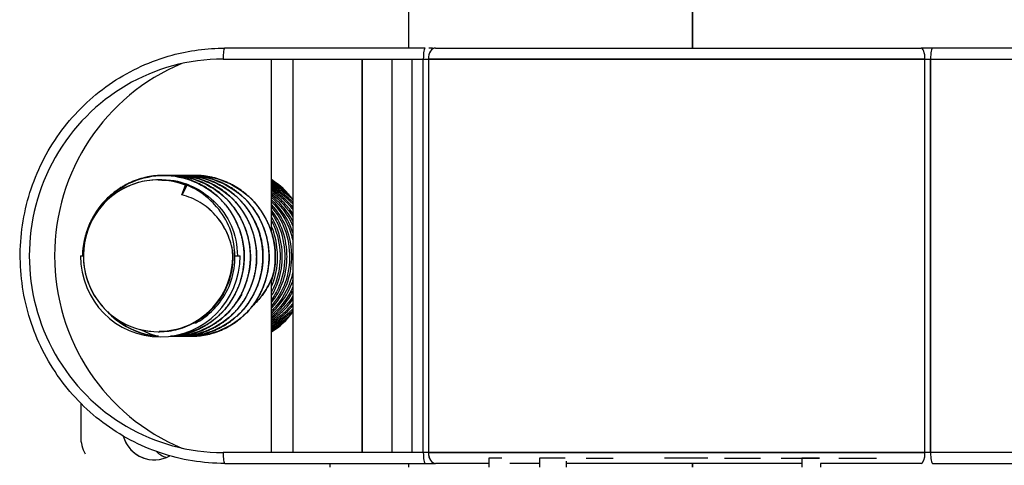
# Model space of a CAD drawing. Units: millimetres. Extents: x -226 to 3193, y 106 to 2481.
# Drawn here: x 1239 to 1266, y 885 to 897 of the extents above; entities that cross this region are included whole.
import ezdxf

# ---------------------------------------------------------------- set-up
doc = ezdxf.new("R2010")
doc.units = ezdxf.units.MM
doc.header["$LTSCALE"] = 12.5
doc.layers.add('可見 (ISO)', color=7, linetype='Continuous', lineweight=25)

msp = doc.modelspace()

# ---------------------------------------------------------------- linework, layer by layer
at = {"layer": '可見 (ISO)'}
for p, q in [((1250.12629, 925.87936), (1250.12629, 896.67936)), ((1257.92087, 925.87936), (1257.92087, 896.67936)), ((1257.92087, 896.67936), (1257.92087, 925.87936)), ((1250.58005, 896.67936), (1245.081, 896.67936)), ((1250.86263, 896.67936), (1264.20003, 896.67936)), ((1264.51023, 896.67936), (1264.20003, 896.67936)), ((1270.00928, 896.67936), (1264.51023, 896.67936)), ((1245.02976, 896.37936), (1250.52882, 896.37936)), ((1246.36329, 891.62047), (1246.36329, 896.37936)), ((1246.9489, 896.37936), (1246.9489, 885.57936)), ((1248.8531, 885.57936), (1248.8531, 896.37936)), ((1248.8531, 896.37936), (1248.8531, 885.57936)), ((1249.67033, 885.57936), (1249.67033, 896.37936)), ((1249.67033, 885.57936), (1249.67033, 896.37936)), ((1250.20979, 896.37936), (1250.20979, 885.57936)), ((1250.52882, 885.57936), (1250.52882, 896.37936)), ((1250.52882, 896.37936), (1250.6701, 896.37936)), ((1250.6701, 896.37936), (1264.30389, 896.37936)), ((1250.6701, 896.37936), (1250.6701, 885.57936)), ((1250.6701, 896.37936), (1250.6701, 885.57936)), ((1264.30389, 896.37936), (1250.6701, 896.37936)), ((1264.30389, 885.57936), (1264.30389, 896.37936)), ((1264.30389, 885.57936), (1264.30389, 896.37936)), ((1264.30389, 896.37936), (1264.45899, 896.37936)), ((1264.30389, 896.37936), (1264.45899, 896.37936)), ((1264.45899, 885.57936), (1264.45899, 896.37936)), ((1264.45899, 896.37936), (1269.95804, 896.37936)), ((1264.45899, 896.37936), (1264.45899, 885.57936)), ((1264.45899, 896.37936), (1269.95804, 896.37936)), ((1243.2457, 893.06216), (1243.34475, 893.06216)), ((1243.89765, 892.65369), (1243.99994, 892.91639)), ((1244.03665, 892.91639), (1243.90958, 892.65062)), ((1243.99418, 892.91869), (1244.10095, 892.91869)), ((1241.11316, 890.97936), (1241.1935, 890.97936)), ((1245.35415, 890.97936), (1245.49778, 890.97936)), ((1246.36329, 885.57936), (1246.36329, 890.34593)), ((1243.2457, 888.89656), (1243.27968, 888.89656)), ((1241.12139, 886.93388), (1241.12139, 886.01696)), ((1250.52882, 885.57936), (1245.02976, 885.57936)), ((1250.6701, 885.57936), (1250.52882, 885.57936)), ((1250.6701, 885.57936), (1250.52882, 885.57936)), ((1264.30389, 885.57936), (1250.6701, 885.57936)), ((1250.6701, 885.57936), (1264.30389, 885.57936)), ((1264.45899, 885.57936), (1264.30389, 885.57936)), ((1269.95804, 885.57936), (1264.45899, 885.57936)), ((1269.95804, 885.57936), (1264.45899, 885.57936)), ((1245.081, 885.27936), (1250.58005, 885.27936)), ((1247.96928, 885.17936), (1247.96928, 885.27936)), ((1250.12629, 885.27936), (1250.12629, 885.17936)), ((1250.58005, 885.27936), (1250.86263, 885.27936)), ((1252.32352, 885.27936), (1250.86263, 885.27936)), ((1252.6817, 885.42936), (1252.32352, 885.42936)), ((1252.32352, 885.42936), (1252.32352, 885.17936)), ((1253.71673, 885.27936), (1252.90009, 885.27936)), ((1253.71673, 885.42936), (1253.71673, 885.17936)), ((1254.46415, 885.17936), (1254.46415, 885.33854)), ((1260.92453, 885.27936), (1254.46415, 885.27936)), ((1254.99636, 885.42936), (1255.13377, 885.42936)), ((1258.31846, 885.42936), (1257.15593, 885.42936)), ((1257.92087, 885.27936), (1257.92087, 885.17936)), ((1257.92087, 885.17936), (1257.92087, 885.27936)), ((1258.34464, 885.42936), (1258.31846, 885.42936)), ((1258.80076, 885.42936), (1259.69806, 885.42936)), ((1259.69806, 885.42936), (1259.78599, 885.42936)), ((1260.92453, 885.42936), (1260.92453, 885.17936)), ((1261.43443, 885.27936), (1261.43443, 885.17936)), ((1264.20003, 885.27936), (1261.43443, 885.27936)), ((1264.51023, 885.27936), (1270.00928, 885.27936))]:
    msp.add_line(p, q, dxfattribs=at)
for centre, major_axis, ratio, start_param, end_param in [((1245.081, 896.37936), (0, 0.3), 0.17078873, 0, 1.57079633), ((1245.081, 896.37936), (0, 0.3), 0.17078873, 0, 1.57079633), ((1250.58005, 896.37936), (0, 0.3), 0.17078873, 0, 1.57079633), ((1250.86263, 896.37936), (0, 0.3), 0.64175244, 0, 1.57079633), ((1264.20003, 896.37936), (0, 0.3), 0.34620315, 4.71238898, 6.28318531), ((1264.20003, 896.37936), (0, 0.3), 0.34620315, 4.71238898, 6.28318531), ((1264.51023, 896.37936), (0, 0.3), 0.17078873, 0, 1.57079633), ((1264.51023, 896.37936), (0, 0.3), 0.17078873, 0, 1.57079633), ((1245.02976, 890.97936), (0, -5.4), 0.98530767, 3.14159265, 6.28318531), ((1246.02033, 890.97936), (0, 5.7), 0.98530767, 0.38843484, 2.75315781), ((1246.02033, 890.97936), (0, 5.7), 0.98530767, 0.38843484, 2.75315781), ((1243.2457, 890.97936), (0, 2.0828), 0.98530767, 5.90683581, 11.06361929), ((1243.2457, 890.97936), (0, -2.0828), 0.98530767, 2.7682566, 5.90984927), ((1245.01336, 890.97936), (0, -2.5), 0.98530767, 2.23766782, 2.56159055), ((1242.731, 889.03862), (1.38249, 3.54597), 0.6930484, 6.16327695, 6.36904779), ((1243.27613, 891.01663), (0.37974, -1.82974), 0.99192967, 2.55884104, 2.56992184), ((1243.58672, 890.79301), (-0.26588, 1.87371), 0.91805348, 5.34493745, 5.49371485), ((1243.4433, 890.82328), (-0.00156, -1.88869), 0.98533823, 2.16595689, 2.31219571), ((1243.40818, 890.80247), (-0.05031, -1.9271), 0.98644761, 2.11971404, 2.19022594), ((1243.27934, 890.72537), (0.00025, -2.08185), 0.98530097, 2.02683502, 2.02729034), ((1240.57033, 889.78067), (4.63799, 1.65278), 0.65156272, 6.18238611, 6.35375653), ((1243.30547, 890.97936), (0, -2.225), 0.98530767, 4.71238898, 7.85398163), ((1243.2457, 890.97936), (0, -2.0828), 0.98530767, 5.90984927, 7.92202664), ((1243.88288, 891.56075), (2.23645, -1.64201), 0.87991603, 6.26912398, 6.48473829), ((1244.42129, 891.20208), (-0.0083, 2.1484), 0.98542109, 3.87490377, 3.98988871), ((1245.01336, 890.97936), (0, -2.5), 0.98530767, 0.5800021, 0.90392483), ((1243.14127, 886.27936), (0, -0.9), 0.98530767, 4.99009244, 6.28318531), ((1243.14127, 886.27936), (0, -0.9), 0.98530767, 4.99009244, 6.78420605), ((1243.79027, 886.27936), (0, -0.9), 0.98530767, 5.55398576, 5.90855301), ((1245.081, 885.57936), (0, -0.3), 0.17078873, 4.71238898, 6.28318531), ((1245.081, 885.57936), (0, -0.3), 0.17078873, 4.71238898, 6.28318531), ((1250.58005, 885.57936), (0, -0.3), 0.17078873, 4.71238898, 6.28318531), ((1250.58005, 885.57936), (0, -0.3), 0.17078873, 4.71238898, 6.28318531), ((1250.86263, 885.57936), (0, -0.3), 0.64175244, 4.71238898, 6.2831853), ((1250.86263, 885.57936), (0, -0.3), 0.64175244, 4.71238898, 6.28318531), ((1264.20003, 885.57936), (0, -0.3), 0.34620315, 0.00000001, 1.57079633), ((1264.51023, 885.57936), (0, -0.3), 0.17078873, 4.71238898, 6.28318531)]:
    msp.add_ellipse(centre, major_axis=major_axis, ratio=ratio, start_param=start_param, end_param=end_param, dxfattribs=at)
for points, knots in [([(1245.081, 885.27936), (1244.4819, 885.27936), (1243.88292, 885.37732), (1242.74547, 885.75925), (1242.20722, 886.0432), (1241.24566, 886.76847), (1240.8226, 887.20977), (1240.13442, 888.20525), (1239.86956, 888.75936), (1239.52496, 889.92437), (1239.44542, 890.53512), (1239.4799, 891.75133), (1239.59396, 892.35659), (1240.00426, 893.50011), (1240.30039, 894.03819), (1241.04469, 894.99245), (1241.49263, 895.40856), (1242.49487, 896.07655), (1243.0489, 896.32847), (1244.10129, 896.61404), (1244.59113, 896.67936), (1245.081, 896.67936)], [3.14159266, 3.14159266, 3.14159266, 3.14159266, 3.46110073, 3.46110073, 3.78071115, 3.78071115, 4.10058073, 4.10058073, 4.42075267, 4.42075267, 4.74115168, 4.74115168, 5.06162384, 5.06162384, 5.38199179, 5.38199179, 5.70211161, 5.70211161, 6.02192718, 6.02192718, 6.2831853, 6.2831853, 6.2831853, 6.2831853]), ([(1241.1754, 890.97936), (1241.18197, 891.54256), (1241.43486, 892.1421), (1241.83383, 892.54034), (1242.23279, 892.93858), (1242.83172, 893.18692), (1243.39322, 893.18692), (1243.95472, 893.18692), (1244.55365, 892.93858), (1244.95261, 892.54034), (1245.35158, 892.1421), (1245.60447, 891.54256), (1245.61104, 890.97936), (1245.61762, 890.41616), (1245.38113, 889.81662), (1244.99531, 889.41838), (1244.64016, 889.05179), (1244.11831, 888.81222), (1243.60988, 888.77645)], [-0.6216216216, -0.6216216216, -0.6216216216, -0.6216216216, -0.6081081081, -0.6081081081, -0.6081081081, -0.5945945946, -0.5945945946, -0.5945945946, -0.5810810811, -0.5810810811, -0.5810810811, -0.5675675676, -0.5675675676, -0.5675675676, -0.5540540541, -0.5540540541, -0.5540540541, -0.5416144959, -0.5416144959, -0.5416144959, -0.5416144959]), ([(1243.47866, 893.18503), (1243.50719, 893.18628), (1243.53564, 893.18692), (1243.56401, 893.18692), (1244.12551, 893.18692), (1244.72444, 892.93858), (1245.1234, 892.54034), (1245.52237, 892.1421), (1245.77526, 891.54256), (1245.78183, 890.97936), (1245.7884, 890.41616), (1245.55191, 889.81662), (1245.1661, 889.41838), (1244.78028, 889.02014), (1244.19775, 888.7718), (1243.6494, 888.7718), (1243.62855, 888.7718), (1243.60765, 888.77216), (1243.58672, 888.77287)], [-0.487169105, -0.487169105, -0.487169105, -0.487169105, -0.4864864865, -0.4864864865, -0.4864864865, -0.472972973, -0.472972973, -0.472972973, -0.4594594595, -0.4594594595, -0.4594594595, -0.4459459459, -0.4459459459, -0.4459459459, -0.4324324324, -0.4324324324, -0.4324324324, -0.4319185999, -0.4319185999, -0.4319185999, -0.4319185999]), ([(1243.64945, 893.18503), (1243.67797, 893.18628), (1243.70643, 893.18692), (1243.7348, 893.18692), (1244.29629, 893.18692), (1244.89523, 892.93858), (1245.29419, 892.54034), (1245.69315, 892.1421), (1245.94604, 891.54256), (1245.95262, 890.97936), (1245.95919, 890.41616), (1245.7227, 889.81662), (1245.33689, 889.41838), (1244.95107, 889.02014), (1244.36854, 888.7718), (1243.82019, 888.7718), (1243.79182, 888.7718), (1243.76337, 888.77246), (1243.73485, 888.77378)], [-0.3790609969, -0.3790609969, -0.3790609969, -0.3790609969, -0.3783783784, -0.3783783784, -0.3783783784, -0.3648648649, -0.3648648649, -0.3648648649, -0.3513513514, -0.3513513514, -0.3513513514, -0.3378378378, -0.3378378378, -0.3378378378, -0.3243243243, -0.3243243243, -0.3243243243, -0.3236252544, -0.3236252544, -0.3236252544, -0.3236252544]), ([(1243.82024, 893.18503), (1243.84876, 893.18628), (1243.87722, 893.18692), (1243.90559, 893.18692), (1244.46708, 893.18692), (1245.06602, 892.93858), (1245.46498, 892.54034), (1245.86394, 892.1421), (1246.11683, 891.54256), (1246.12341, 890.97936), (1246.12998, 890.41616), (1245.89349, 889.81662), (1245.50768, 889.41838), (1245.12186, 889.02014), (1244.53933, 888.7718), (1243.99098, 888.7718), (1243.96261, 888.7718), (1243.93415, 888.77246), (1243.90564, 888.77378)], [-0.2709528888, -0.2709528888, -0.2709528888, -0.2709528888, -0.2702702703, -0.2702702703, -0.2702702703, -0.2567567568, -0.2567567568, -0.2567567568, -0.2432432432, -0.2432432432, -0.2432432432, -0.2297297297, -0.2297297297, -0.2297297297, -0.2162162162, -0.2162162162, -0.2162162162, -0.2155171463, -0.2155171463, -0.2155171463, -0.2155171463]), ([(1243.99103, 893.18503), (1244.01955, 893.18628), (1244.04801, 893.18692), (1244.07637, 893.18692), (1244.63787, 893.18692), (1245.2368, 892.93858), (1245.63577, 892.54034), (1246.03473, 892.1421), (1246.28762, 891.54256), (1246.2942, 890.97936), (1246.30077, 890.41616), (1246.06428, 889.81662), (1245.67847, 889.41838), (1245.29265, 889.02014), (1244.71012, 888.7718), (1244.16177, 888.7718), (1244.1334, 888.7718), (1244.10494, 888.77246), (1244.07643, 888.77378)], [-0.1628447807, -0.1628447807, -0.1628447807, -0.1628447807, -0.1621621622, -0.1621621622, -0.1621621622, -0.1486486486, -0.1486486486, -0.1486486486, -0.1351351351, -0.1351351351, -0.1351351351, -0.1216216216, -0.1216216216, -0.1216216216, -0.1081081081, -0.1081081081, -0.1081081081, -0.1074090382, -0.1074090382, -0.1074090382, -0.1074090382]), ([(1244.16182, 893.18503), (1244.19034, 893.18628), (1244.2188, 893.18692), (1244.24716, 893.18692), (1244.80866, 893.18692), (1245.40759, 892.93858), (1245.80656, 892.54034), (1246.20552, 892.1421), (1246.45841, 891.54256), (1246.46498, 890.97936), (1246.46673, 890.82978), (1246.45345, 890.67712), (1246.42419, 890.52624)], [-0.0547366726, -0.0547366726, -0.0547366726, -0.0547366726, -0.0540540541, -0.0540540541, -0.0540540541, -0.0405405405, -0.0405405405, -0.0405405405, -0.027027027, -0.027027027, -0.027027027, -0.023438046, -0.023438046, -0.023438046, -0.023438046]), ([(1244.27163, 889.12936), (1244.42977, 889.21456), (1244.57905, 889.32436), (1244.71294, 889.45256), (1244.76922, 889.50645), (1244.82277, 889.56357), (1244.87308, 889.62339), (1245.02401, 889.80286), (1245.14563, 890.00663), (1245.22572, 890.21971), (1245.30488, 890.43036), (1245.34762, 890.66203), (1245.35358, 890.8966), (1245.35558, 890.97569), (1245.35341, 891.05509), (1245.34708, 891.13407), (1245.32807, 891.37098), (1245.2715, 891.60382), (1245.17904, 891.81352), (1245.08755, 892.021), (1244.95545, 892.2176), (1244.79533, 892.38963), (1244.7418, 892.44715), (1244.68514, 892.50192), (1244.62589, 892.55343), (1244.44813, 892.70795), (1244.24705, 892.83286), (1244.03665, 892.91639)], [-0.0410366377, -0.0410366377, -0.0410366377, -0.0410366377, -0.0397527783, -0.0397527783, -0.0397527783, -0.03921308, -0.03921308, -0.03921308, -0.0375939851, -0.0375939851, -0.0375939851, -0.0359933799, -0.0359933799, -0.0359933799, -0.0354536816, -0.0354536816, -0.0354536816, -0.0338345867, -0.0338345867, -0.0338345867, -0.0322325684, -0.0322325684, -0.0322325684, -0.0316969227, -0.0316969227, -0.0316969227, -0.0300899853, -0.0300899853, -0.0300899853, -0.0300899853]), ([(1244.10095, 892.91869), (1244.59346, 892.72488), (1245.03446, 892.30041), (1245.24916, 891.81352), (1245.36173, 891.55822), (1245.42021, 891.26849), (1245.42356, 890.9793)], [0.060150376, 0.060150376, 0.060150376, 0.060150376, 0.0639097745, 0.0639097745, 0.0639097745, 0.06588096588, 0.06588096588, 0.06588096588, 0.06588096588]), ([(1246.94888, 892.30914), (1246.92592, 892.33634), (1246.90227, 892.36301), (1246.87798, 892.38912), (1246.82405, 892.44708), (1246.76695, 892.50225), (1246.70722, 892.55411), (1246.59997, 892.64723), (1246.48426, 892.72958), (1246.36315, 892.79859)], [-0.51368009841, -0.51368009841, -0.51368009841, -0.51368009841, -0.51343698868, -0.51343698868, -0.51343698868, -0.51289729026, -0.51289729026, -0.51289729026, -0.51192823243, -0.51192823243, -0.51192823243, -0.51192823243]), ([(1246.9489, 892.45038), (1246.9129, 892.48623), (1246.87567, 892.52085), (1246.83736, 892.55411), (1246.69228, 892.68008), (1246.53169, 892.78635), (1246.36324, 892.86654)], [-0.54331861966, -0.54331861966, -0.54331861966, -0.54331861966, -0.54297247824, -0.54297247824, -0.54297247824, -0.54166154672, -0.54166154672, -0.54166154672, -0.54166154672]), ([(1245.18313, 891.50041), (1245.16397, 891.54883), (1245.14294, 891.59672), (1245.12002, 891.64413), (1245.03891, 891.81189), (1244.93759, 891.96362), (1244.81571, 892.09891), (1244.69384, 892.23421), (1244.55405, 892.34984), (1244.39757, 892.44449), (1244.24108, 892.53914), (1244.07446, 892.60887), (1243.89765, 892.65369)], [0.179352141, 0.179352141, 0.179352141, 0.179352141, 0.25, 0.25, 0.25, 0.5, 0.5, 0.5, 0.75, 0.75, 0.75, 1, 1, 1, 1]), ([(1246.35959, 892.57639), (1246.60835, 892.36701), (1246.81416, 892.10115), (1246.94099, 891.81352), (1246.94365, 891.80748), (1246.94628, 891.80143), (1246.94889, 891.79536)], [0.4526663163, 0.4526663163, 0.4526663163, 0.4526663163, 0.45488721805, 0.45488721805, 0.45488721805, 0.45493380803, 0.45493380803, 0.45493380803, 0.45493380803]), ([(1246.9488, 892.13878), (1246.88849, 892.2265), (1246.8211, 892.31038), (1246.74784, 892.38912), (1246.69391, 892.44708), (1246.63681, 892.50225), (1246.57708, 892.55411), (1246.50893, 892.61329), (1246.43735, 892.66811), (1246.36315, 892.71793)], [-0.48409496849, -0.48409496849, -0.48409496849, -0.48409496849, -0.48336180072, -0.48336180072, -0.48336180072, -0.48282210254, -0.48282210254, -0.48282210254, -0.48220629042, -0.48220629042, -0.48220629042, -0.48220629042]), ([(1246.94886, 891.92224), (1246.86212, 892.08942), (1246.74939, 892.24757), (1246.61769, 892.38912), (1246.56376, 892.44708), (1246.50667, 892.50225), (1246.44694, 892.55411), (1246.41958, 892.57787), (1246.39166, 892.60093), (1246.36325, 892.62324)], [-0.45460458122, -0.45460458122, -0.45460458122, -0.45460458122, -0.45328661275, -0.45328661275, -0.45328661275, -0.45274691456, -0.45274691456, -0.45274691456, -0.45249967467, -0.45249967467, -0.45249967467, -0.45249967467]), ([(1246.94875, 891.6051), (1246.92652, 891.67654), (1246.90055, 891.74622), (1246.87087, 891.81352), (1246.77946, 892.02082), (1246.6475, 892.21722), (1246.48755, 892.38912), (1246.44778, 892.43187), (1246.40629, 892.47309), (1246.36329, 892.51259)], [-0.42533166185, -0.42533166185, -0.42533166185, -0.42533166185, -0.42481203008, -0.42481203008, -0.42481203008, -0.42321142478, -0.42321142478, -0.42321142478, -0.42281342862, -0.42281342862, -0.42281342862, -0.42281342862]), ([(1246.35953, 892.31838), (1246.49153, 892.16422), (1246.60152, 891.99311), (1246.68071, 891.81352), (1246.89541, 891.32663), (1246.91334, 890.71448), (1246.72739, 890.21971), (1246.6446, 889.99943), (1246.51701, 889.78977), (1246.35903, 889.60614)], [0.39335014841, 0.39335014841, 0.39335014841, 0.39335014841, 0.39473684211, 0.39473684211, 0.39473684211, 0.3984962406, 0.3984962406, 0.3984962406, 0.40016998672, 0.40016998672, 0.40016998672, 0.40016998672]), ([(1246.35915, 892.45827), (1246.54961, 892.27078), (1246.70681, 892.04948), (1246.81085, 891.81352), (1246.87117, 891.67673), (1246.91596, 891.53005), (1246.94506, 891.37887)], [0.42299012536, 0.42299012536, 0.42299012536, 0.42299012536, 0.42481203008, 0.42481203008, 0.42481203008, 0.42586822307, 0.42586822307, 0.42586822307, 0.42586822307]), ([(1246.36327, 889.69626), (1246.48718, 889.85723), (1246.58784, 890.03497), (1246.65727, 890.21971), (1246.73644, 890.43036), (1246.77918, 890.66203), (1246.78513, 890.8966), (1246.78713, 890.97569), (1246.78496, 891.05509), (1246.77863, 891.13407), (1246.75962, 891.37098), (1246.70305, 891.60382), (1246.61059, 891.81352), (1246.54658, 891.95868), (1246.46269, 892.09849), (1246.36323, 892.22829)], [-0.36982478672, -0.36982478672, -0.36982478672, -0.36982478672, -0.36842105263, -0.36842105263, -0.36842105263, -0.36682044738, -0.36682044738, -0.36682044738, -0.36628074907, -0.36628074907, -0.36628074907, -0.36466165414, -0.36466165414, -0.36466165414, -0.36354086547, -0.36354086547, -0.36354086547, -0.36354086547]), ([(1246.36329, 889.54256), (1246.38777, 889.56889), (1246.41161, 889.59586), (1246.43477, 889.62339), (1246.5857, 889.80286), (1246.70733, 890.00663), (1246.78741, 890.21971), (1246.86658, 890.43036), (1246.90932, 890.66203), (1246.91527, 890.8966), (1246.91727, 890.97569), (1246.9151, 891.05509), (1246.90877, 891.13407), (1246.88977, 891.37098), (1246.83319, 891.60382), (1246.74073, 891.81352), (1246.65044, 892.01827), (1246.52059, 892.21239), (1246.36329, 892.38278)], [-0.40036373921, -0.40036373921, -0.40036373921, -0.40036373921, -0.40011533554, -0.40011533554, -0.40011533554, -0.3984962406, -0.3984962406, -0.3984962406, -0.39689563535, -0.39689563535, -0.39689563535, -0.39635593704, -0.39635593704, -0.39635593704, -0.39473684211, -0.39473684211, -0.39473684211, -0.3931558962, -0.3931558962, -0.3931558962, -0.3931558962]), ([(1245.93168, 890.04706), (1245.95959, 890.1037), (1245.98463, 890.16136), (1246.00656, 890.21971), (1246.08573, 890.43036), (1246.12847, 890.66203), (1246.13442, 890.8966), (1246.13643, 890.97569), (1246.13426, 891.05509), (1246.12792, 891.13407), (1246.10892, 891.37098), (1246.05235, 891.60382), (1245.95988, 891.81352), (1245.92755, 891.88684), (1245.89014, 891.9588), (1245.84822, 892.0288)], [-0.21848849823, -0.21848849823, -0.21848849823, -0.21848849823, -0.21804511278, -0.21804511278, -0.21804511278, -0.21644450753, -0.21644450753, -0.21644450753, -0.21590480922, -0.21590480922, -0.21590480922, -0.21428571429, -0.21428571429, -0.21428571429, -0.21371955455, -0.21371955455, -0.21371955455, -0.21371955455]), ([(1246.36091, 892.14867), (1246.4354, 892.04201), (1246.49941, 891.92954), (1246.55057, 891.81352), (1246.76527, 891.32663), (1246.7832, 890.71448), (1246.59725, 890.21971), (1246.53879, 890.06415), (1246.45798, 889.91389), (1246.3599, 889.77435)], [0.36376583862, 0.36376583862, 0.36376583862, 0.36376583862, 0.36466165414, 0.36466165414, 0.36466165414, 0.36842105263, 0.36842105263, 0.36842105263, 0.36960303006, 0.36960303006, 0.36960303006, 0.36960303006]), ([(1246.36318, 889.88535), (1246.42864, 889.99253), (1246.48393, 890.10476), (1246.52713, 890.21971), (1246.60629, 890.43036), (1246.64903, 890.66203), (1246.65499, 890.8966), (1246.65699, 890.97569), (1246.65482, 891.05509), (1246.64849, 891.13407), (1246.62948, 891.37098), (1246.57291, 891.60382), (1246.48045, 891.81352), (1246.44669, 891.89008), (1246.4074, 891.96515), (1246.36321, 892.03805)], [-0.33921927406, -0.33921927406, -0.33921927406, -0.33921927406, -0.33834586466, -0.33834586466, -0.33834586466, -0.33674525941, -0.33674525941, -0.33674525941, -0.3362055611, -0.3362055611, -0.3362055611, -0.33458646617, -0.33458646617, -0.33458646617, -0.33399532672, -0.33399532672, -0.33399532672, -0.33399532672]), ([(1245.511, 890.29056), (1245.5742, 890.48179), (1245.60857, 890.68805), (1245.61386, 890.8966), (1245.61586, 890.97569), (1245.61369, 891.05509), (1245.60736, 891.13407), (1245.58835, 891.37098), (1245.53178, 891.60382), (1245.43932, 891.81352), (1245.43891, 891.81444), (1245.4385, 891.81536), (1245.4381, 891.81629)], [-0.09756681702, -0.09756681702, -0.09756681702, -0.09756681702, -0.09614375565, -0.09614375565, -0.09614375565, -0.09560405734, -0.09560405734, -0.09560405734, -0.09398496241, -0.09398496241, -0.09398496241, -0.09397783791, -0.09397783791, -0.09397783791, -0.09397783791]), ([(1246.36286, 891.93248), (1246.38352, 891.89331), (1246.40274, 891.85363), (1246.42043, 891.81352), (1246.63513, 891.32663), (1246.65305, 890.71448), (1246.46711, 890.21971), (1246.43755, 890.14105), (1246.40227, 890.06374), (1246.36194, 889.98849)], [0.33427678148, 0.33427678148, 0.33427678148, 0.33427678148, 0.33458646617, 0.33458646617, 0.33458646617, 0.33834586466, 0.33834586466, 0.33834586466, 0.33894355808, 0.33894355808, 0.33894355808, 0.33894355808]), ([(1246.36327, 890.13617), (1246.37521, 890.16383), (1246.38646, 890.19169), (1246.39699, 890.21971), (1246.47615, 890.43036), (1246.51889, 890.66203), (1246.52485, 890.8966), (1246.52685, 890.97569), (1246.52468, 891.05509), (1246.51835, 891.13407), (1246.50025, 891.35968), (1246.44808, 891.58161), (1246.36329, 891.78337)], [-0.30848357338, -0.30848357338, -0.30848357338, -0.30848357338, -0.30827067669, -0.30827067669, -0.30827067669, -0.30667007144, -0.30667007144, -0.30667007144, -0.30613037313, -0.30613037313, -0.30613037313, -0.30458847418, -0.30458847418, -0.30458847418, -0.30458847418]), ([(1245.29315, 891.12097), (1245.31706, 890.81187), (1245.27005, 890.49737), (1245.1657, 890.21971), (1244.97975, 889.72495), (1244.56776, 889.28371), (1244.09304, 889.07089), (1243.84412, 888.95931), (1243.56161, 888.90297), (1243.27962, 888.90256)], [0.035484221, 0.035484221, 0.035484221, 0.035484221, 0.03759398497, 0.03759398497, 0.03759398497, 0.04135338349, 0.04135338349, 0.04135338349, 0.04332458009, 0.04332458009, 0.04332458009, 0.04332458009]), ([(1243.27964, 888.89636), (1243.36827, 888.89635), (1243.45511, 888.90243), (1243.54115, 888.91389), (1243.70941, 888.9363), (1243.87604, 888.97891), (1244.05134, 889.05277), (1244.22664, 889.12662), (1244.37106, 889.22132), (1244.43262, 889.26497), (1244.49419, 889.30862), (1244.63761, 889.40784), (1244.80982, 889.61182), (1244.98202, 889.81581), (1245.06051, 889.97327), (1245.12115, 890.11061), (1245.15147, 890.17928), (1245.1819, 890.26108), (1245.20229, 890.32567), (1245.22269, 890.39027), (1245.24437, 890.47422), (1245.2579, 890.54129), (1245.28496, 890.67541), (1245.31402, 890.85113), (1245.29315, 891.12097)], [0.0017916775, 0.0017916775, 0.0017916775, 0.0017916775, 0.00240714029, 0.00240714029, 0.00240714029, 0.00361071044, 0.00361071044, 0.00361071044, 0.00481428059, 0.00481428059, 0.00481428059, 0.00601785073, 0.00601785073, 0.00601785073, 0.00722142088, 0.00722142088, 0.00722142088, 0.00782320595, 0.00782320595, 0.00782320595, 0.00842499103, 0.00842499103, 0.00842499103, 0.00962856117, 0.00962856117, 0.00962856117, 0.00962856117]), ([(1246.36329, 890.34593), (1246.29358, 890.18327), (1246.20541, 890.03171), (1246.09917, 889.89174), (1246.02206, 889.79014), (1245.9372, 889.69673), (1245.84444, 889.61131)], [0, 0, 0, 0, 0.5, 0.5, 0.5, 0.862940529, 0.862940529, 0.862940529, 0.862940529]), ([(1246.94639, 890.53745), (1246.92534, 890.42798), (1246.89574, 890.32137), (1246.85753, 890.21971), (1246.75309, 889.94183), (1246.57735, 889.68082), (1246.35924, 889.4677)], [0.42779899625, 0.42779899625, 0.42779899625, 0.42779899625, 0.42857142857, 0.42857142857, 0.42857142857, 0.4306829014, 0.4306829014, 0.4306829014, 0.4306829014]), ([(1246.36328, 889.41386), (1246.37727, 889.42656), (1246.3911, 889.43946), (1246.40477, 889.45256), (1246.46105, 889.50645), (1246.5146, 889.56357), (1246.56491, 889.62339), (1246.71584, 889.80286), (1246.83747, 890.00663), (1246.91755, 890.21971), (1246.92871, 890.24941), (1246.93915, 890.27952), (1246.94886, 890.31)], [-0.43086132975, -0.43086132975, -0.43086132975, -0.43086132975, -0.43073022182, -0.43073022182, -0.43073022182, -0.43019052351, -0.43019052351, -0.43019052351, -0.42857142857, -0.42857142857, -0.42857142857, -0.42834580142, -0.42834580142, -0.42834580142, -0.42834580142]), ([(1246.36317, 889.30477), (1246.4227, 889.35066), (1246.4801, 889.40007), (1246.53491, 889.45256), (1246.59119, 889.50645), (1246.64474, 889.56357), (1246.69505, 889.62339), (1246.79313, 889.74001), (1246.87883, 889.86689), (1246.9488, 889.99992)], [-0.46133105622, -0.46133105622, -0.46133105622, -0.46133105622, -0.46080540979, -0.46080540979, -0.46080540979, -0.46026571148, -0.46026571148, -0.46026571148, -0.45921360629, -0.45921360629, -0.45921360629, -0.45921360629]), ([(1246.36314, 889.21228), (1246.46984, 889.28191), (1246.57123, 889.36272), (1246.66505, 889.45256), (1246.72133, 889.50645), (1246.77488, 889.56357), (1246.82519, 889.62339), (1246.86897, 889.67544), (1246.91028, 889.72954), (1246.94882, 889.78531)], [-0.49178031079, -0.49178031079, -0.49178031079, -0.49178031079, -0.49088059776, -0.49088059776, -0.49088059776, -0.49034089944, -0.49034089944, -0.49034089944, -0.48987130563, -0.48987130563, -0.48987130563, -0.48987130563]), ([(1246.36323, 889.13443), (1246.51791, 889.2189), (1246.66395, 889.32688), (1246.79519, 889.45256), (1246.84908, 889.50416), (1246.90046, 889.55872), (1246.9489, 889.61578)], [-0.52221433322, -0.52221433322, -0.52221433322, -0.52221433322, -0.52095578573, -0.52095578573, -0.52095578573, -0.52043902999, -0.52043902999, -0.52043902999, -0.52043902999]), ([(1241.86264, 889.44052), (1241.98735, 889.30542), (1242.17948, 889.12854), (1242.47937, 888.98118), (1242.80235, 888.82248), (1243.07879, 888.7845), (1243.25592, 888.77244)], [0.517874189, 0.517874189, 0.517874189, 0.517874189, 0.75, 0.75, 0.75, 1, 1, 1, 1]), ([(1243.25592, 888.77244), (1243.07961, 888.78444), (1242.80302, 888.82214), (1242.4793, 888.98122), (1242.17884, 889.12886), (1241.98682, 889.30597), (1241.86265, 889.4405)], [0, 0, 0, 0, 0.25, 0.25, 0.25, 0.482035845, 0.482035845, 0.482035845, 0.482035845]), ([(1246.36329, 889.06993), (1246.36401, 889.07025), (1246.36473, 889.07057), (1246.36545, 889.07089), (1246.56757, 889.1615), (1246.75842, 889.29273), (1246.92533, 889.45256), (1246.93324, 889.46013), (1246.9411, 889.46777), (1246.9489, 889.47547)], [-0.55263727239, -0.55263727239, -0.55263727239, -0.55263727239, -0.55263157895, -0.55263157895, -0.55263157895, -0.5510309737, -0.5510309737, -0.5510309737, -0.55095513123, -0.55095513123, -0.55095513123, -0.55095513123]), ([(1246.3633, 889.01775), (1246.4083, 889.03384), (1246.45246, 889.05156), (1246.49559, 889.07089), (1246.58611, 889.11147), (1246.67437, 889.1602), (1246.75923, 889.21599)], [-0.58304836627, -0.58304836627, -0.58304836627, -0.58304836627, -0.58270676692, -0.58270676692, -0.58270676692, -0.58198993213, -0.58198993213, -0.58198993213, -0.58198993213]), ([(1241.12139, 886.01696), (1241.12139, 885.9341), (1241.13134, 885.85248), (1241.15126, 885.77201), (1241.17118, 885.69154), (1241.20052, 885.61466), (1241.23927, 885.54149)], [0, 0, 0, 0, 0.000246447379, 0.000246447379, 0.000246447379, 0.000492886958, 0.000492886958, 0.000492886958, 0.000492886958]), ([(1254.42022, 885.42936), (1254.41281, 885.42936), (1254.40508, 885.42936), (1254.39708, 885.42936), (1254.38536, 885.42936), (1254.37305, 885.42936), (1254.36006, 885.42936), (1254.34755, 885.42936), (1254.33442, 885.42936), (1254.3206, 885.42936), (1254.30725, 885.42936), (1254.29326, 885.42936), (1254.27878, 885.42936), (1254.26449, 885.42936), (1254.24972, 885.42936), (1254.23447, 885.42936), (1254.21932, 885.42936), (1254.2037, 885.42936), (1254.18774, 885.42936), (1254.17177, 885.42936), (1254.15547, 885.42936), (1254.13893, 885.42936), (1254.1223, 885.42936), (1254.10542, 885.42936), (1254.08841, 885.42936), (1254.07148, 885.42936), (1254.05441, 885.42936), (1254.03727, 885.42936), (1254.02005, 885.42936), (1254.00277, 885.42936), (1253.9855, 885.42936), (1253.96797, 885.42936), (1253.95046, 885.42936), (1253.93304, 885.42936), (1253.91524, 885.42936), (1253.89754, 885.42936), (1253.88001, 885.42936), (1253.86195, 885.42936), (1253.84408, 885.42936), (1253.82635, 885.42936), (1253.80788, 885.42936), (1253.78958, 885.42936), (1253.77164, 885.42936), (1253.75307, 885.42936), (1253.7349, 885.42936), (1253.71673, 885.42936)], [0.094338846, 0.094338846, 0.094338846, 0.094338846, 0.138424305, 0.138424305, 0.138424305, 0.203042111, 0.203042111, 0.203042111, 0.265252666, 0.265252666, 0.265252666, 0.325381663, 0.325381663, 0.325381663, 0.384731741, 0.384731741, 0.384731741, 0.443723419, 0.443723419, 0.443723419, 0.502728466, 0.502728466, 0.502728466, 0.562047528, 0.562047528, 0.562047528, 0.621113435, 0.621113435, 0.621113435, 0.680473847, 0.680473847, 0.680473847, 0.740713504, 0.740713504, 0.740713504, 0.802259867, 0.802259867, 0.802259867, 0.865642624, 0.865642624, 0.865642624, 0.931657088, 0.931657088, 0.931657088, 1, 1, 1, 1]), ([(1255.13377, 885.42936), (1255.1619, 885.42936), (1255.18375, 885.42936), (1255.20218, 885.42936), (1255.22061, 885.42936), (1255.24459, 885.42936), (1255.26883, 885.42936), (1255.31732, 885.42936), (1255.36972, 885.42936), (1255.4257, 885.42936), (1255.48168, 885.42936), (1255.53757, 885.42936), (1255.59498, 885.42936), (1255.62368, 885.42936), (1255.6524, 885.42936), (1255.67698, 885.42936), (1255.69526, 885.42936), (1255.71597, 885.42936), (1255.74129, 885.42936)], [0, 0, 0, 0, 0.125, 0.125, 0.125, 0.25, 0.25, 0.25, 0.5, 0.5, 0.5, 0.75, 0.75, 0.75, 0.875, 0.875, 0.875, 0.96797327, 0.96797327, 0.96797327, 0.96797327]), ([(1260.35762, 885.42936), (1260.37301, 885.42936), (1260.39133, 885.42936), (1260.41352, 885.42936), (1260.46771, 885.42936), (1260.5388, 885.42936), (1260.6258, 885.42936), (1260.6693, 885.42936), (1260.71807, 885.42936), (1260.77013, 885.42936), (1260.79617, 885.42936), (1260.82183, 885.42936), (1260.8432, 885.42936), (1260.86457, 885.42936), (1260.89031, 885.42936), (1260.92453, 885.42936)], [0.397642255, 0.397642255, 0.397642255, 0.397642255, 0.5, 0.5, 0.5, 0.75, 0.75, 0.75, 0.875, 0.875, 0.875, 0.9375, 0.9375, 0.9375, 1, 1, 1, 1]), ([(1260.92453, 885.42936), (1260.95835, 885.42936), (1260.98374, 885.42936), (1261.0043, 885.42936), (1261.02486, 885.42936), (1261.0495, 885.42936), (1261.07432, 885.42936), (1261.12396, 885.42936), (1261.16844, 885.42936), (1261.20845, 885.42936), (1261.22846, 885.42936), (1261.24701, 885.42936), (1261.26341, 885.42936), (1261.2798, 885.42936), (1261.29532, 885.42936), (1261.30941, 885.42936), (1261.33759, 885.42936), (1261.36014, 885.42936), (1261.37726, 885.42936), (1261.39096, 885.42936), (1261.40168, 885.42936), (1261.40959, 885.42936), (1261.41015, 885.42936), (1261.4107, 885.42936), (1261.41124, 885.42936)], [0, 0, 0, 0, 0.0625, 0.0625, 0.0625, 0.125, 0.125, 0.125, 0.25, 0.25, 0.25, 0.3125, 0.3125, 0.3125, 0.375, 0.375, 0.375, 0.5, 0.5, 0.5, 0.6, 0.6, 0.6, 0.607070987, 0.607070987, 0.607070987, 0.607070987]), ([(1261.41125, 885.42936), (1261.41077, 885.42936), (1261.41027, 885.42936), (1261.40977, 885.42936), (1261.40455, 885.42936), (1261.39827, 885.42936), (1261.39077, 885.42936), (1261.38375, 885.42936), (1261.37566, 885.42936), (1261.36629, 885.42936), (1261.35747, 885.42936), (1261.34752, 885.42936), (1261.33634, 885.42936), (1261.32572, 885.42936), (1261.31399, 885.42936), (1261.30126, 885.42936), (1261.28909, 885.42936), (1261.27601, 885.42936), (1261.26178, 885.42936), (1261.24792, 885.42936), (1261.23297, 885.42936), (1261.21718, 885.42936), (1261.20165, 885.42936), (1261.1853, 885.42936), (1261.16818, 885.42936), (1261.15098, 885.42936), (1261.13299, 885.42936), (1261.11442, 885.42936), (1261.09544, 885.42936), (1261.07585, 885.42936), (1261.05591, 885.42936), (1261.03514, 885.42936), (1261.01399, 885.42936), (1260.99256, 885.42936), (1260.97009, 885.42936), (1260.94731, 885.42936), (1260.92453, 885.42936)], [0.394985134, 0.394985134, 0.394985134, 0.394985134, 0.401248324, 0.401248324, 0.401248324, 0.465998238, 0.465998238, 0.465998238, 0.526647817, 0.526647817, 0.526647817, 0.58379713, 0.58379713, 0.58379713, 0.638051531, 0.638051531, 0.638051531, 0.68989013, 0.68989013, 0.68989013, 0.74038942, 0.74038942, 0.74038942, 0.79006921, 0.79006921, 0.79006921, 0.840002857, 0.840002857, 0.840002857, 0.891076999, 0.891076999, 0.891076999, 0.944244289, 0.944244289, 0.944244289, 1, 1, 1, 1]), ([(1261.94059, 885.42936), (1261.9424, 885.42936), (1261.94412, 885.42936), (1261.94581, 885.42936), (1261.94981, 885.42936), (1261.95561, 885.42936), (1261.96235, 885.42936), (1261.97583, 885.42936), (1261.99257, 885.42936), (1262.01258, 885.42936), (1262.03259, 885.42936), (1262.05539, 885.42936), (1262.08106, 885.42936), (1262.10673, 885.42936), (1262.13394, 885.42936), (1262.16354, 885.42936), (1262.19314, 885.42936), (1262.22323, 885.42936), (1262.25341, 885.42936), (1262.2836, 885.42936), (1262.31559, 885.42936), (1262.34708, 885.42936), (1262.37857, 885.42936), (1262.41125, 885.42936), (1262.44676, 885.42936), (1262.46451, 885.42936), (1262.48079, 885.42936), (1262.49369, 885.42936), (1262.50659, 885.42936), (1262.5227, 885.42936), (1262.54412, 885.42936)], [0.036137195, 0.036137195, 0.036137195, 0.036137195, 0.0625, 0.0625, 0.0625, 0.125, 0.125, 0.125, 0.25, 0.25, 0.25, 0.375, 0.375, 0.375, 0.5, 0.5, 0.5, 0.625, 0.625, 0.625, 0.75, 0.75, 0.75, 0.875, 0.875, 0.875, 0.9375, 0.9375, 0.9375, 1, 1, 1, 1]), ([(1262.54412, 885.42936), (1262.56541, 885.42936), (1262.58131, 885.42936), (1262.59415, 885.42936), (1262.60699, 885.42936), (1262.62252, 885.42936), (1262.63834, 885.42936), (1262.66998, 885.42936), (1262.69945, 885.42936), (1262.72729, 885.42936), (1262.75513, 885.42936), (1262.78148, 885.42936), (1262.80629, 885.42936), (1262.83109, 885.42936), (1262.8534, 885.42936), (1262.87335, 885.42936), (1262.89616, 885.42936), (1262.91509, 885.42936), (1262.92986, 885.42936), (1262.94094, 885.42936), (1262.95, 885.42936), (1262.95684, 885.42936), (1262.96481, 885.42936), (1262.97033, 885.42936), (1262.97327, 885.42936), (1262.97475, 885.42936), (1262.97565, 885.42936), (1262.97595, 885.42936), (1262.97612, 885.42936), (1262.97622, 885.42936), (1262.97625, 885.42936)], [0, 0, 0, 0, 0.0625, 0.0625, 0.0625, 0.125, 0.125, 0.125, 0.25, 0.25, 0.25, 0.375, 0.375, 0.375, 0.5, 0.5, 0.5, 0.642857143, 0.642857143, 0.642857143, 0.75, 0.75, 0.75, 0.875, 0.875, 0.875, 0.9375, 0.9375, 0.9375, 0.971076356, 0.971076356, 0.971076356, 0.971076356])]:
    msp.add_open_spline(points, degree=3, knots=knots, dxfattribs=at)
for points in [[(1250.82193, 896.6725), (1250.77283, 896.67703), (1250.72308, 896.67936), (1250.67688, 896.67936)], [(1244.10095, 892.91869), (1243.93794, 892.98283), (1243.68523, 893.06256), (1243.34472, 893.06218)], [(1243.3448, 893.05615), (1243.60597, 893.05652), (1243.86669, 893.01087), (1244.10095, 892.91869)], [(1246.40672, 893.04087), (1246.39228, 893.04266), (1246.37781, 893.04431), (1246.36331, 893.0458)], [(1246.37337, 892.91869), (1246.37002, 892.92001), (1246.36666, 892.92132), (1246.36329, 892.92262)], [(1246.50351, 892.91869), (1246.45773, 892.9367), (1246.41093, 892.95298), (1246.36331, 892.96751)], [(1246.44604, 893.01286), (1246.41864, 893.01856), (1246.39106, 893.02371), (1246.36333, 893.02831)], [(1246.51554, 892.96063), (1246.46567, 892.9765), (1246.41486, 892.99044), (1246.36333, 893.00242)], [(1246.83916, 892.65738), (1246.69371, 892.76567), (1246.53628, 892.85458), (1246.37337, 892.91869)], [(1246.63511, 892.86097), (1246.59173, 892.88197), (1246.54783, 892.90125), (1246.50351, 892.91869)], [(1246.36054, 892.67723), (1246.59385, 892.50872), (1246.79797, 892.29087), (1246.9475, 892.04813)], [(1246.36217, 891.62365), (1246.4981, 891.19945), (1246.49973, 890.71095), (1246.36309, 890.29404)], [(1245.29315, 891.12097), (1245.27452, 891.21878), (1245.24926, 891.31433), (1245.21724, 891.4079)], [(1246.36329, 890.34593), (1246.38294, 890.39177), (1246.4044, 890.45172), (1246.42419, 890.52624)], [(1246.94861, 890.124), (1246.81902, 889.82991), (1246.61089, 889.55947), (1246.36016, 889.35119)], [(1245.54157, 889.91815), (1245.4848, 889.8216), (1245.41975, 889.72895), (1245.34788, 889.64175)], [(1246.13749, 889.94414), (1246.13753, 889.9442), (1246.13756, 889.94426), (1246.1376, 889.94432)], [(1246.94641, 889.87399), (1246.79554, 889.6314), (1246.59249, 889.41555), (1246.36138, 889.25229)], [(1245.86782, 889.64099), (1245.86778, 889.64094), (1245.86775, 889.6409), (1245.86771, 889.64086)], [(1246.36332, 888.97643), (1246.43834, 888.99737), (1246.51162, 889.02264), (1246.58239, 889.05215)], [(1242.77627, 888.95178), (1242.94896, 888.85808), (1243.11469, 888.80383), (1243.25592, 888.77244)], [(1246.36329, 888.90778), (1246.37434, 888.90864), (1246.38539, 888.90959), (1246.39642, 888.91063)], [(1246.36331, 888.92206), (1246.38458, 888.92507), (1246.40579, 888.92841), (1246.42692, 888.93208)], [(1246.36333, 888.94478), (1246.40384, 888.95322), (1246.44399, 888.96287), (1246.48366, 888.97372)]]:
    msp.add_open_spline(points, degree=3, dxfattribs=at)
for points, weights, knots in [([(1243.61, 888.77593), (1244.42244, 888.82706), (1244.99531, 889.41838), (1245.62172, 890.06496), (1245.61104, 890.97936), (1245.60037, 891.89376), (1244.95261, 892.54034), (1244.30486, 893.18692), (1243.39322, 893.18692), (1242.48158, 893.18692), (1241.83383, 892.54034), (1241.18607, 891.89376), (1241.1754, 890.97936)], [0.98886254234, 0.929929031324, 1, 0.923879532511, 1, 0.923879532511, 1, 0.923879532511, 1, 0.923879532511, 1, 0.923879532511, 1], [0.5416144959, 0.5416144959, 0.5416144959, 0.5540540541, 0.5540540541, 0.5675675676, 0.5675675676, 0.5810810811, 0.5810810811, 0.5945945946, 0.5945945946, 0.6081081081, 0.6081081081, 0.6216216216, 0.6216216216, 0.6216216216]), ([(1243.58669, 888.77274), (1243.61804, 888.7718), (1243.6494, 888.7718), (1244.53969, 888.7718), (1245.1661, 889.41838), (1245.7925, 890.06496), (1245.78183, 890.97936), (1245.77116, 891.89376), (1245.1234, 892.54034), (1244.47565, 893.18692), (1243.56401, 893.18692), (1243.5213, 893.18692), (1243.47861, 893.18525)], [0.99443135932, 0.997105625079, 1, 0.923879532511, 1, 0.923879532511, 1, 0.923879532511, 1, 0.923879532511, 1, 0.996154868016, 0.992698200277], [0.4319185999, 0.4319185999, 0.4319185999, 0.4324324324, 0.4324324324, 0.4459459459, 0.4459459459, 0.4594594595, 0.4594594595, 0.472972973, 0.472972973, 0.4864864865, 0.4864864865, 0.487169105, 0.487169105, 0.487169105]), ([(1243.7348, 888.77354), (1243.77747, 888.7718), (1243.82019, 888.7718), (1244.71048, 888.7718), (1245.33689, 889.41838), (1245.96329, 890.06496), (1245.95262, 890.97936), (1245.94194, 891.89376), (1245.29419, 892.54034), (1244.64644, 893.18692), (1243.7348, 893.18692), (1243.69209, 893.18692), (1243.6494, 893.18525)], [0.992531811852, 0.996062198849, 1, 0.923879532511, 1, 0.923879532511, 1, 0.923879532511, 1, 0.923879532511, 1, 0.996154868016, 0.992698200277], [0.3236252544, 0.3236252544, 0.3236252544, 0.3243243243, 0.3243243243, 0.3378378378, 0.3378378378, 0.3513513514, 0.3513513514, 0.3648648649, 0.3648648649, 0.3783783784, 0.3783783784, 0.3790609969, 0.3790609969, 0.3790609969]), ([(1243.90559, 888.77354), (1243.94826, 888.7718), (1243.99098, 888.7718), (1244.88127, 888.7718), (1245.50768, 889.41838), (1246.13408, 890.06496), (1246.12341, 890.97936), (1246.11273, 891.89376), (1245.46498, 892.54034), (1244.81723, 893.18692), (1243.90559, 893.18692), (1243.86288, 893.18692), (1243.82019, 893.18525)], [0.992531811852, 0.996062198849, 1, 0.923879532511, 1, 0.923879532511, 1, 0.923879532511, 1, 0.923879532511, 1, 0.996154868016, 0.992698200277], [0.2155171463, 0.2155171463, 0.2155171463, 0.2162162162, 0.2162162162, 0.2297297297, 0.2297297297, 0.2432432432, 0.2432432432, 0.2567567568, 0.2567567568, 0.2702702703, 0.2702702703, 0.2709528888, 0.2709528888, 0.2709528888]), ([(1244.07637, 888.77354), (1244.11905, 888.7718), (1244.16177, 888.7718), (1245.05206, 888.7718), (1245.67847, 889.41838), (1246.30487, 890.06496), (1246.2942, 890.97936), (1246.28352, 891.89376), (1245.63577, 892.54034), (1244.98801, 893.18692), (1244.07637, 893.18692), (1244.03366, 893.18692), (1243.99098, 893.18525)], [0.992531811852, 0.996062198849, 1, 0.923879532511, 1, 0.923879532511, 1, 0.923879532511, 1, 0.923879532511, 1, 0.996154868016, 0.992698200277], [0.1074090382, 0.1074090382, 0.1074090382, 0.1081081081, 0.1081081081, 0.1216216216, 0.1216216216, 0.1351351351, 0.1351351351, 0.1486486486, 0.1486486486, 0.1621621622, 0.1621621622, 0.1628447807, 0.1628447807, 0.1628447807]), ([(1246.42419, 890.52624), (1246.46766, 890.75036), (1246.46498, 890.97936), (1246.45431, 891.89376), (1245.80656, 892.54034), (1245.1588, 893.18692), (1244.24716, 893.18692), (1244.20445, 893.18692), (1244.16177, 893.18525)], [0.970305494181, 0.979783576395, 1, 0.923879532511, 1, 0.923879532511, 1, 0.996154868016, 0.992698200277], [0.023438046, 0.023438046, 0.023438046, 0.027027027, 0.027027027, 0.0405405405, 0.0405405405, 0.0540540541, 0.0540540541, 0.0547366726, 0.0547366726, 0.0547366726]), ([(1246.87025, 889.33669), (1246.66946, 889.17574), (1246.43557, 889.07089), (1246.39972, 889.05482), (1246.36329, 889.04018)], [0.966848536583, 0.975608304804, 1, 0.996182191422, 0.992747345872], [0.58150212242, 0.58150212242, 0.58150212242, 0.58270676692, 0.58270676692, 0.58289531888, 0.58289531888, 0.58289531888]), ([(1246.65028, 889.11121), (1246.60846, 889.09006), (1246.56572, 889.07089), (1246.46653, 889.02643), (1246.36329, 888.99303)], [0.991446852561, 0.995451653727, 1, 0.989508523282, 0.981909069888], [0.612557323501, 0.612557323501, 0.612557323501, 0.612781954887, 0.612781954887, 0.613300102543, 0.613300102543, 0.613300102543])]:
    msp.add_rational_spline(points, weights, degree=2, knots=knots, dxfattribs=at)
for points, weights in [([(1246.36329, 893.062), (1246.3698, 893.06192), (1246.3763, 893.0618)], [0.962179440897, 0.962227089887, 0.962284211829]), ([(1246.36329, 893.0563), (1246.3753, 893.05539), (1246.3873, 893.05434)], [0.964086134961, 0.964350744204, 0.96464797508]), ([(1246.36329, 893.04231), (1246.38991, 893.03859), (1246.41641, 893.03418)], [0.967932994784, 0.968924056414, 0.970079003526]), ([(1246.36329, 893.01986), (1246.41745, 893.00873), (1246.47093, 892.99471)], [0.973807000213, 0.976699057804, 0.98029591292]), ([(1246.36329, 892.98868), (1246.46461, 892.9609), (1246.56262, 892.92298)], [0.981850075078, 0.989057913167, 0.998875099528]), ([(1246.36329, 892.94834), (1246.4037, 892.93435), (1246.44349, 892.91869)], [0.992270785699, 0.995916305224, 0.999999983862]), ([(1246.36329, 892.89828), (1246.68723, 892.76098), (1246.9489, 892.5241)], [0.995015599216, 0.964685952053, 0.962167773709]), ([(1246.36329, 892.83773), (1246.69505, 892.6692), (1246.9489, 892.39552)], [0.983547428364, 0.957823184171, 0.962724036575]), ([(1246.44349, 892.91869), (1246.58195, 892.8642), (1246.71142, 892.79042)], [0.999999983862, 0.985933870983, 0.977066244712]), ([(1246.36329, 892.76566), (1246.70579, 892.55966), (1246.9489, 892.24091)], [0.974317715955, 0.95351475868, 0.967674217791]), ([(1246.9489, 889.68223), (1246.70532, 889.36644), (1246.36329, 889.1674)], [0.964056258562, 0.955371928408, 0.982320891133]), ([(1246.9489, 889.52958), (1246.69464, 889.25939), (1246.36329, 889.09795)], [0.961943380131, 0.96228037698, 0.994042603215]), ([(1246.5207, 889.00207), (1246.44291, 888.97566), (1246.36329, 888.95577)], [0.983957133029, 0.977987099232, 0.973635846824]), ([(1246.44372, 888.94402), (1246.40366, 888.9351), (1246.36329, 888.92784)], [0.971097229173, 0.969188813277, 0.967678111384]), ([(1246.40043, 888.91339), (1246.38188, 888.91095), (1246.36329, 888.90887)], [0.964742006285, 0.964262872071, 0.963865661458]), ([(1246.38007, 888.89946), (1246.37168, 888.899), (1246.36329, 888.89862)], [0.962208415097, 0.962141928711, 0.962091896665]), ([(1246.37605, 888.89674), (1246.36967, 888.89683), (1246.36329, 888.89696)], [0.962196399249, 0.962245754933, 0.962304602706])]:
    msp.add_rational_spline(points, weights, degree=2, dxfattribs=at)

doc.saveas('drawing.dxf')
